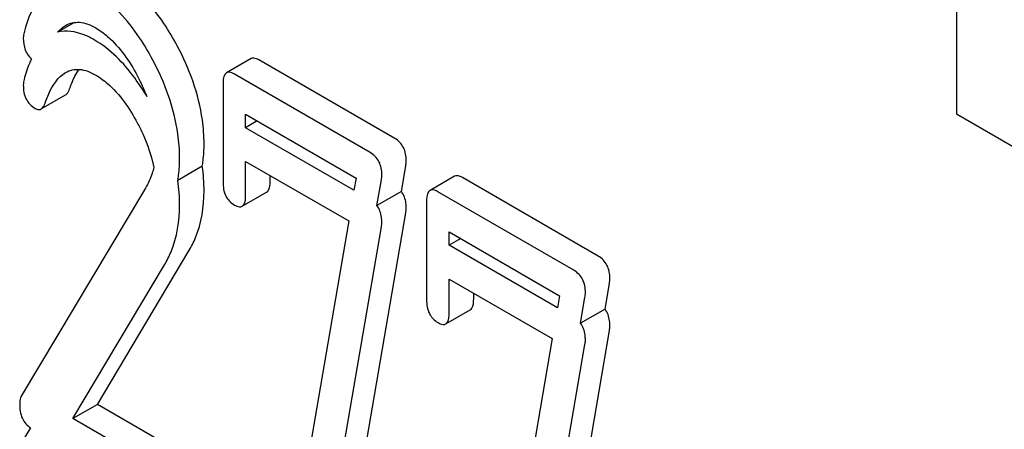
# Model space of a CAD drawing. Units: millimetres. Extents: x 0 to 8400, y -6 to 5940.
# Drawn here: x 5874 to 5882, y 3998 to 4002 of the extents above; entities that cross this region are included whole.
import ezdxf

# ---------------------------------------------------------------- set-up
doc = ezdxf.new("R2010")
doc.units = ezdxf.units.MM
doc.header["$LTSCALE"] = 462
doc.layers.get('0').update_dxf_attribs({"linetype": 'CONTINUOUS'})

msp = doc.modelspace()

# ---------------------------------------------------------------- linework, layer by layer
at = {"color": 7, "linetype": 'Continuous'}
for p, q in [((5881.6927, 4003.1466), (5881.6927, 4000.9048)), ((5874.045, 4001.697), (5873.8972, 4001.6117)), ((5875.5749, 4001.3828), (5875.3627, 4001.2603)), ((5876.8211, 4000.6911), (5875.6421, 4001.3718)), ((5876.6089, 4000.5686), (5875.4299, 4001.2493)), ((5875.3319, 4001.16), (5875.3319, 4000.3141)), ((5873.7545, 4000.947), (5873.9666, 4001.0695)), ((5875.528, 4000.7844), (5875.528, 4000.9009)), ((5875.528, 4000.9009), (5876.4853, 4000.3482)), ((5881.6927, 4000.9048), (5882.2146, 4000.6035)), ((5875.6289, 4000.8427), (5875.528, 4000.7844)), ((5876.4672, 4000.2422), (5875.528, 4000.7844)), ((5875.1519, 4000.4498), (5874.9398, 4000.3273)), ((5875.528, 4000.2008), (5875.528, 4000.4926)), ((5875.528, 4000.4926), (5876.4218, 3999.9766)), ((5876.8791, 4000.2321), (5876.9172, 4000.4547)), ((5875.7402, 4000.3233), (5875.7402, 4000.3702)), ((5876.4853, 4000.3482), (5876.4672, 4000.2422)), ((5877.3404, 4000.3635), (5877.1283, 4000.241)), ((5878.5866, 3999.6718), (5877.4076, 4000.3525)), ((5876.667, 4000.1097), (5876.7051, 4000.3322)), ((5874.659, 4000.2616), (5873.582, 3998.4584)), ((5875.4975, 4000.1034), (5875.7096, 4000.2259)), ((5876.8791, 4000.2321), (5876.667, 4000.1097)), ((5878.3745, 3999.5493), (5877.1955, 4000.23)), ((5877.0974, 4000.1407), (5877.0974, 3999.2947)), ((5876.3267, 3996.5966), (5876.9172, 4000.0464)), ((5876.4218, 3999.9766), (5875.9223, 3997.0576)), ((5876.1146, 3996.4742), (5876.7051, 3999.924)), ((5877.2936, 3999.7651), (5877.2936, 3999.8816)), ((5877.2936, 3999.8816), (5878.2509, 3999.3289)), ((5877.3944, 3999.8233), (5877.2936, 3999.7651)), ((5878.2328, 3999.2229), (5877.2936, 3999.7651)), ((5874.2421, 3998.3865), (5875.0359, 3999.7173)), ((5874.0299, 3998.264), (5874.8238, 3999.5948)), ((5877.2936, 3999.1815), (5877.2936, 3999.4733)), ((5877.2936, 3999.4733), (5878.1873, 3998.9573)), ((5878.6447, 3999.2128), (5878.6827, 3999.4354)), ((5877.5057, 3999.304), (5877.5057, 3999.3508)), ((5878.2509, 3999.3289), (5878.2328, 3999.2229)), ((5878.4325, 3999.0903), (5878.4706, 3999.3129)), ((5877.263, 3999.0841), (5877.4752, 3999.2065)), ((5878.6447, 3999.2128), (5878.4325, 3999.0903)), ((5878.0923, 3995.5773), (5878.6827, 3999.0271)), ((5878.1873, 3998.9573), (5877.6879, 3996.0383)), ((5877.8801, 3995.4549), (5878.4706, 3998.9046)), ((5874.2421, 3998.3865), (5874.0299, 3998.264)), ((5875.0496, 3997.9202), (5874.2421, 3998.3865)), ((5874.8375, 3997.7977), (5874.0299, 3998.264)), ((5873.6622, 3998.1845), (5873.582, 3998.0501))]:
    msp.add_line(p, q, dxfattribs=at)
for centre in [(5873.6646, 4000.2349), (5873.4525, 4000.1124)]:
    msp.add_arc(centre, 1.5027, 0.06869, 8.2225, dxfattribs=at)
for points, knots in [([(5874.9352, 4001.4929), (5874.9, 4001.5592), (5874.769, 4001.7818), (5874.5872, 4001.9837), (5874.4278, 4002.0758)], [0, 0, 0, 0, 0.289812, 1, 1, 1, 1]), ([(5873.8379, 4001.9946), (5873.8116, 4001.9795), (5873.693, 4001.8807), (5873.638, 4001.728), (5873.6057, 4001.6108)], [0, 0, 0, 0, 0.199407, 1, 1, 1, 1]), ([(5874.7231, 4001.3704), (5874.6878, 4001.4367), (5874.5569, 4001.6594), (5874.3751, 4001.8612), (5874.2156, 4001.9533)], [0, 0, 0, 0, 0.289812, 1, 1, 1, 1]), ([(5874.2156, 4001.5451), (5874.1871, 4001.5615), (5874.0902, 4001.6114), (5873.9712, 4001.633), (5873.8972, 4001.6117)], [0, 0, 0, 0, 0.299787, 1, 1, 1, 1]), ([(5873.9668, 4001.671), (5874.002, 4001.6913), (5874.0972, 4001.7112), (5874.1841, 4001.6738), (5874.2274, 4001.6489)], [0, 0, 0, 0, 0.448407, 1, 1, 1, 1]), ([(5874.2274, 4001.6489), (5874.2639, 4001.6278), (5874.4135, 4001.5182), (5874.5205, 4001.3607), (5874.5877, 4001.2355)], [0, 0, 0, 0, 0.228503, 1, 1, 1, 1]), ([(5873.5996, 4001.5619), (5873.5996, 4001.5265), (5873.6075, 4001.459), (5873.6469, 4001.402), (5873.6702, 4001.3821)], [0, 0, 0, 0, 0.536382, 1, 1, 1, 1]), ([(5874.6705, 4001.0561), (5874.638, 4001.1109), (5874.5164, 4001.2981), (5874.3543, 4001.465), (5874.2156, 4001.5451)], [0, 0, 0, 0, 0.284558, 1, 1, 1, 1]), ([(5875.1673, 4000.6449), (5875.1673, 4000.7143), (5875.146, 4001.0092), (5875.041, 4001.2938), (5874.9352, 4001.4929)], [0, 0, 0, 0, 0.2353, 1, 1, 1, 1]), ([(5873.6702, 4001.3821), (5873.664, 4001.3688), (5873.6385, 4001.3105), (5873.6188, 4001.2498), (5873.6057, 4001.2025)], [0, 0, 0, 0, 0.230169, 1, 1, 1, 1]), ([(5875.6421, 4001.3718), (5875.6355, 4001.3756), (5875.6155, 4001.3861), (5875.5884, 4001.3906), (5875.5749, 4001.3828)], [0, 0, 0, 0, 0.327898, 1, 1, 1, 1]), ([(5873.9668, 4001.2627), (5874.002, 4001.2831), (5874.0972, 4001.303), (5874.1841, 4001.2656), (5874.2274, 4001.2406)], [0, 0, 0, 0, 0.448407, 1, 1, 1, 1]), ([(5874.0012, 4001.1207), (5874.0069, 4001.1371), (5874.0287, 4001.1957), (5874.0565, 4001.2524), (5874.0818, 4001.2897)], [0, 0, 0, 0, 0.278951, 1, 1, 1, 1]), ([(5874.9552, 4000.5225), (5874.9552, 4000.5918), (5874.9339, 4000.8867), (5874.8289, 4001.1713), (5874.7231, 4001.3704)], [0, 0, 0, 0, 0.2353, 1, 1, 1, 1]), ([(5873.789, 4000.9982), (5873.7985, 4001.0256), (5873.837, 4001.1243), (5873.8991, 4001.2237), (5873.9668, 4001.2627)], [0, 0, 0, 0, 0.270658, 1, 1, 1, 1]), ([(5874.2274, 4001.2406), (5874.2639, 4001.2196), (5874.4135, 4001.1099), (5874.5205, 4000.9525), (5874.5877, 4000.8272)], [0, 0, 0, 0, 0.228503, 1, 1, 1, 1]), ([(5875.3627, 4001.2603), (5875.3573, 4001.2572), (5875.3317, 4001.23), (5875.3319, 4001.1897), (5875.3319, 4001.16)], [0, 0, 0, 0, 0.175159, 1, 1, 1, 1]), ([(5875.4299, 4001.2493), (5875.4234, 4001.2531), (5875.4034, 4001.2637), (5875.3762, 4001.2681), (5875.3627, 4001.2603)], [0, 0, 0, 0, 0.327898, 1, 1, 1, 1]), ([(5873.5996, 4001.1536), (5873.5996, 4001.112), (5873.6108, 4001.0302), (5873.6697, 4000.9702), (5873.7017, 4000.9517)], [0, 0, 0, 0, 0.530007, 1, 1, 1, 1]), ([(5873.9666, 4001.0695), (5873.9703, 4001.0716), (5873.9868, 4001.0848), (5873.9957, 4001.1049), (5874.0012, 4001.1207)], [0, 0, 0, 0, 0.202198, 1, 1, 1, 1]), ([(5873.7017, 4000.9517), (5873.7063, 4000.949), (5873.7224, 4000.9408), (5873.7435, 4000.9407), (5873.7545, 4000.947)], [0, 0, 0, 0, 0.298423, 1, 1, 1, 1]), ([(5873.7545, 4000.947), (5873.7581, 4000.9491), (5873.7746, 4000.9623), (5873.7836, 4000.9825), (5873.789, 4000.9982)], [0, 0, 0, 0, 0.202198, 1, 1, 1, 1]), ([(5874.5877, 4000.8272), (5874.6046, 4000.7959), (5874.6662, 4000.6722), (5874.7114, 4000.5399), (5874.7314, 4000.4393)], [0, 0, 0, 0, 0.25784, 1, 1, 1, 1]), ([(5876.9211, 4000.4962), (5876.9211, 4000.5361), (5876.909, 4000.6149), (5876.8523, 4000.6731), (5876.8211, 4000.6911)], [0, 0, 0, 0, 0.524956, 1, 1, 1, 1]), ([(5875.1519, 4000.4498), (5875.1545, 4000.4654), (5875.1637, 4000.53), (5875.1673, 4000.5955), (5875.1673, 4000.6449)], [0, 0, 0, 0, 0.242076, 1, 1, 1, 1]), ([(5874.9398, 4000.3273), (5874.9423, 4000.3429), (5874.9516, 4000.4076), (5874.9552, 4000.473), (5874.9552, 4000.5225)], [0, 0, 0, 0, 0.242076, 1, 1, 1, 1]), ([(5876.709, 4000.3737), (5876.709, 4000.4136), (5876.6969, 4000.4924), (5876.6402, 4000.5506), (5876.6089, 4000.5686)], [0, 0, 0, 0, 0.524956, 1, 1, 1, 1]), ([(5874.7314, 4000.4393), (5874.7274, 4000.4229), (5874.7099, 4000.3612), (5874.6832, 4000.3022), (5874.659, 4000.2616)], [0, 0, 0, 0, 0.263003, 1, 1, 1, 1]), ([(5877.4076, 4000.3525), (5877.401, 4000.3563), (5877.3811, 4000.3668), (5877.3539, 4000.3713), (5877.3404, 4000.3635)], [0, 0, 0, 0, 0.327895, 1, 1, 1, 1]), ([(5875.3319, 4000.3141), (5875.3319, 4000.2728), (5875.3416, 4000.1923), (5875.3989, 4000.1324), (5875.4299, 4000.1144)], [0, 0, 0, 0, 0.534946, 1, 1, 1, 1]), ([(5875.7096, 4000.2259), (5875.7149, 4000.2289), (5875.74, 4000.2551), (5875.7402, 4000.2944), (5875.7402, 4000.3233)], [0, 0, 0, 0, 0.17498, 1, 1, 1, 1]), ([(5875.0359, 3999.7173), (5875.0576, 3999.7539), (5875.1382, 3999.9153), (5875.1673, 4000.0994), (5875.1673, 4000.2367)], [0, 0, 0, 0, 0.236663, 1, 1, 1, 1]), ([(5875.4975, 4000.1034), (5875.5028, 4000.1064), (5875.5279, 4000.1326), (5875.528, 4000.172), (5875.528, 4000.2008)], [0, 0, 0, 0, 0.17498, 1, 1, 1, 1]), ([(5876.9211, 4000.0879), (5876.9211, 4000.102), (5876.9184, 4000.1523), (5876.901, 4000.203), (5876.8791, 4000.2321)], [0, 0, 0, 0, 0.277749, 1, 1, 1, 1]), ([(5877.1283, 4000.241), (5877.1229, 4000.2379), (5877.0973, 4000.2107), (5877.0974, 4000.1704), (5877.0974, 4000.1407)], [0, 0, 0, 0, 0.175158, 1, 1, 1, 1]), ([(5877.1955, 4000.23), (5877.1889, 4000.2338), (5877.1689, 4000.2444), (5877.1418, 4000.2488), (5877.1283, 4000.241)], [0, 0, 0, 0, 0.327895, 1, 1, 1, 1]), ([(5874.8238, 3999.5948), (5874.8455, 3999.6314), (5874.926, 3999.7929), (5874.9552, 3999.9769), (5874.9552, 4000.1142)], [0, 0, 0, 0, 0.236663, 1, 1, 1, 1]), ([(5875.4299, 4000.1144), (5875.4365, 4000.1107), (5875.4566, 4000.1), (5875.4839, 4000.0955), (5875.4975, 4000.1034)], [0, 0, 0, 0, 0.325559, 1, 1, 1, 1]), ([(5876.709, 3999.9655), (5876.709, 3999.9795), (5876.7063, 4000.0299), (5876.6889, 4000.0805), (5876.667, 4000.1097)], [0, 0, 0, 0, 0.277749, 1, 1, 1, 1]), ([(5878.6867, 3999.4769), (5878.6867, 3999.5167), (5878.6745, 3999.5956), (5878.6179, 3999.6538), (5878.5866, 3999.6718)], [0, 0, 0, 0, 0.524957, 1, 1, 1, 1]), ([(5878.4745, 3999.3544), (5878.4745, 3999.3943), (5878.4624, 3999.4731), (5878.4057, 3999.5313), (5878.3745, 3999.5493)], [0, 0, 0, 0, 0.524957, 1, 1, 1, 1]), ([(5877.0974, 3999.2947), (5877.0974, 3999.2535), (5877.1072, 3999.173), (5877.1644, 3999.1131), (5877.1955, 3999.0951)], [0, 0, 0, 0, 0.534952, 1, 1, 1, 1]), ([(5877.4752, 3999.2065), (5877.4805, 3999.2096), (5877.5056, 3999.2358), (5877.5057, 3999.2751), (5877.5057, 3999.304)], [0, 0, 0, 0, 0.174978, 1, 1, 1, 1]), ([(5877.263, 3999.0841), (5877.2683, 3999.0871), (5877.2934, 3999.1133), (5877.2936, 3999.1526), (5877.2936, 3999.1815)], [0, 0, 0, 0, 0.174978, 1, 1, 1, 1]), ([(5878.6867, 3999.0686), (5878.6867, 3999.0827), (5878.684, 3999.133), (5878.6666, 3999.1836), (5878.6447, 3999.2128)], [0, 0, 0, 0, 0.277752, 1, 1, 1, 1]), ([(5877.1955, 3999.0951), (5877.2021, 3999.0913), (5877.2222, 3999.0807), (5877.2494, 3999.0762), (5877.263, 3999.0841)], [0, 0, 0, 0, 0.325564, 1, 1, 1, 1]), ([(5878.4745, 3998.9462), (5878.4745, 3998.9602), (5878.4719, 3999.0105), (5878.4545, 3999.0612), (5878.4325, 3999.0903)], [0, 0, 0, 0, 0.277752, 1, 1, 1, 1]), ([(5873.582, 3998.4584), (5873.5795, 3998.4539), (5873.5704, 3998.4335), (5873.5683, 3998.4106), (5873.5683, 3998.3934)], [0, 0, 0, 0, 0.22832, 1, 1, 1, 1]), ([(5873.5683, 3998.3934), (5873.5683, 3998.3496), (5873.5761, 3998.2673), (5873.6317, 3998.2026), (5873.6622, 3998.1845)], [0, 0, 0, 0, 0.552327, 1, 1, 1, 1])]:
    msp.add_open_spline(points, degree=3, knots=knots, dxfattribs=at)
for points in [[(5873.8972, 4001.6117), (5873.9171, 4001.6348), (5873.9404, 4001.6558), (5873.9668, 4001.671)], [(5873.6057, 4001.6108), (5873.6014, 4001.5949), (5873.5996, 4001.5783), (5873.5996, 4001.5619)], [(5873.6057, 4001.2025), (5873.6014, 4001.1867), (5873.5996, 4001.1701), (5873.5996, 4001.1536)], [(5874.5877, 4001.2355), (5874.6189, 4001.1775), (5874.6468, 4001.1176), (5874.6705, 4001.0561)], [(5876.9172, 4000.4547), (5876.9192, 4000.4684), (5876.9211, 4000.4823), (5876.9211, 4000.4962)], [(5876.7051, 4000.3322), (5876.7071, 4000.346), (5876.709, 4000.3598), (5876.709, 4000.3737)], [(5876.9172, 4000.0464), (5876.9192, 4000.0602), (5876.9211, 4000.074), (5876.9211, 4000.0879)], [(5876.7051, 3999.924), (5876.7071, 3999.9377), (5876.709, 3999.9516), (5876.709, 3999.9655)], [(5878.6827, 3999.4354), (5878.6848, 3999.4491), (5878.6867, 3999.463), (5878.6867, 3999.4769)], [(5878.4706, 3999.3129), (5878.4726, 3999.3266), (5878.4745, 3999.3405), (5878.4745, 3999.3544)], [(5878.6827, 3999.0271), (5878.6848, 3999.0409), (5878.6867, 3999.0547), (5878.6867, 3999.0686)], [(5878.4706, 3998.9046), (5878.4726, 3998.9184), (5878.4745, 3998.9323), (5878.4745, 3998.9462)]]:
    msp.add_open_spline(points, degree=3, dxfattribs=at)

doc.saveas('drawing.dxf')
